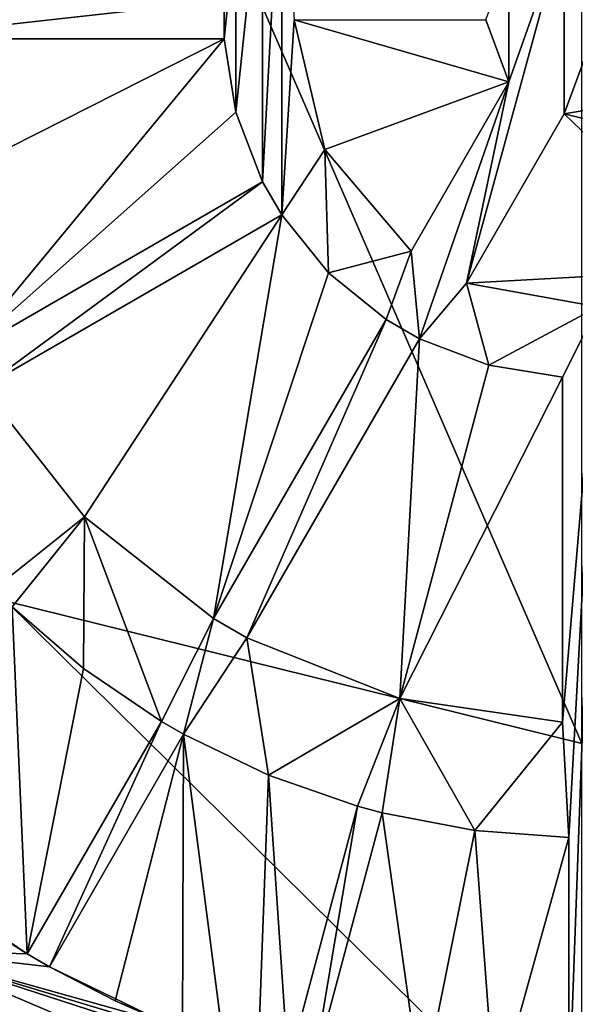
# Model space of a CAD drawing. Units: millimetres. Extents: x -96 to 96, y -246 to 10.
# Drawn here: x -4 to 0, y -242 to -234 of the extents above; entities that cross this region are included whole.
import ezdxf

# ---------------------------------------------------------------- set-up
doc = ezdxf.new("R2010")
doc.units = ezdxf.units.MM
doc.header["$LTSCALE"] = 93.972656
for name, color, linetype in [('506', 7, 'CONTINUOUS'), ('508', 7, 'CONTINUOUS'), ('512', 7, 'CONTINUOUS'), ('514', 7, 'CONTINUOUS'), ('515', 7, 'CONTINUOUS'), ('516', 7, 'CONTINUOUS'), ('517', 7, 'CONTINUOUS'), ('518', 7, 'CONTINUOUS'), ('519', 7, 'CONTINUOUS'), ('520', 7, 'CONTINUOUS'), ('521', 7, 'CONTINUOUS'), ('522', 7, 'CONTINUOUS'), ('523', 7, 'CONTINUOUS'), ('524', 7, 'CONTINUOUS'), ('525', 7, 'CONTINUOUS'), ('534', 7, 'CONTINUOUS'), ('535', 7, 'CONTINUOUS'), ('545', 7, 'CONTINUOUS'), ('546', 7, 'CONTINUOUS'), ('547', 7, 'CONTINUOUS'), ('548', 7, 'CONTINUOUS'), ('549', 7, 'CONTINUOUS'), ('550', 7, 'CONTINUOUS'), ('574', 7, 'CONTINUOUS'), ('576', 7, 'CONTINUOUS'), ('577', 7, 'CONTINUOUS'), ('578', 7, 'CONTINUOUS'), ('579', 7, 'CONTINUOUS')]:
    doc.layers.add(name, color=color, linetype=linetype)

msp = doc.modelspace()

# ---------------------------------------------------------------- linework, layer by layer
at = {"layer": '506', "color": 7, "linetype": 'Continuous'}
for points in [[(0, -230.2249, -82.3995), (-4.5, -229.372, -83.2518), (0, -239.7639, -96.6939), (0, -230.2249, -82.3995)], [(0, -239.7639, -96.6939), (-4.5, -229.372, -83.2518), (-4.5, -238.6496, -97.1544), (0, -239.7639, -96.6939)], [(0, -243.1, -113.5), (-4.5, -238.6496, -97.1544), (-5.2901, -241.3812, -113.5), (0, -243.1, -113.5)], [(0, -239.7639, -96.6939), (-4.5, -238.6496, -97.1544), (0, -243.1, -113.5), (0, -239.7639, -96.6939)]]:
    msp.add_3dface(points, dxfattribs=at)
at = {"layer": '508', "color": 7, "linetype": 'Continuous'}
for points in [[(0, -243.1, -113.5), (-5.2901, -241.3812, -113.5), (0, -243.1, -123.0359), (0, -243.1, -113.5)], [(0, -243.1, -123.0359), (-5.2901, -241.3812, -113.5), (-5.2901, -241.3812, -123.0359), (0, -243.1, -123.0359)]]:
    msp.add_3dface(points, dxfattribs=at)
at = {"layer": '512', "color": 7, "linetype": 'Continuous'}
for points in [[(0, -243.1, -123.0359), (-5.2901, -241.3812, -123.0359), (0, -243.6359, -125.0359), (0, -243.1, -123.0359)], [(0, -243.6359, -125.0359), (-5.2901, -241.3812, -123.0359), (-4.7679, -242.3583, -125.0359), (0, -243.6359, -125.0359)]]:
    msp.add_3dface(points, dxfattribs=at)
at = {"layer": '514', "color": 7, "linetype": 'Continuous'}
for points in [[(-2.3464, -235.6279, -144.5), (-2.4964, -235.3681, -144.5), (-2.3464, -232.5721, -144.5), (-2.3464, -235.6279, -144.5)], [(-2.4964, -235.3681, -144.5), (-2.4964, -232.8319, -144.5), (-2.3464, -232.5721, -144.5), (-2.4964, -235.3681, -144.5)], [(-2.25, -234.0997, -144.5), (-2.3464, -235.6279, -144.5), (-2.3464, -232.5721, -144.5), (-2.25, -234.0997, -144.5)], [(-2.4964, -235.3681, -144.5), (-2.7047, -234.8244, -144.5), (-2.4964, -232.8319, -144.5), (-2.4964, -235.3681, -144.5)], [(-2.4964, -232.8319, -144.5), (-2.7047, -234.8244, -144.5), (-2.7045, -233.375, -144.5), (-2.4964, -232.8319, -144.5)], [(-2.7047, -234.8244, -144.5), (-2.796, -234.25, -144.5), (-2.7045, -233.375, -144.5), (-2.7047, -234.8244, -144.5)], [(-2.7045, -233.375, -144.5), (-2.796, -234.25, -144.5), (-2.796, -233.95, -144.5), (-2.7045, -233.375, -144.5)], [(-0.9015, -236.1615, -144.5), (-0.137, -233.3626, -144.5), (-0.1371, -234.8374, -144.5), (-0.9015, -236.1615, -144.5)], [(-0.137, -233.3626, -144.5), (-0.9015, -236.1615, -144.5), (-0.5701, -234.5874, -144.5), (-0.137, -233.3626, -144.5)], [(-0.5701, -233.6126, -144.5), (-0.137, -233.3626, -144.5), (-0.5701, -234.5874, -144.5), (-0.5701, -233.6126, -144.5)], [(-0.137, -233.3626, -144.5), (0.3748, -233.4503, -144.5), (-0.1371, -234.8374, -144.5), (-0.137, -233.3626, -144.5)], [(-0.1371, -234.8374, -144.5), (0.3748, -233.4503, -144.5), (0.3748, -234.7496, -144.5), (-0.1371, -234.8374, -144.5)], [(-0.75, -234.0997, -144.5), (-0.5701, -233.6126, -144.5), (-0.5701, -234.5874, -144.5), (-0.75, -234.0997, -144.5)], [(-2.796, -234.25, -144.5), (-5.498, -234.25, -144.5), (-2.796, -233.95, -144.5), (-2.796, -234.25, -144.5)], [(-2.796, -233.95, -144.5), (-5.498, -234.25, -144.5), (-5.498, -233.95, -144.5), (-2.796, -233.95, -144.5)], [(-2.25, -234.0997, -144.5), (-2.0082, -235.1146, -144.5), (-2.3464, -235.6279, -144.5), (-2.25, -234.0997, -144.5)], [(-1.3345, -235.9115, -144.5), (-0.5701, -234.5874, -144.5), (-1.2681, -236.5964, -144.5), (-1.3345, -235.9115, -144.5)], [(-0.5701, -234.5874, -144.5), (-0.9015, -236.1615, -144.5), (-1.2681, -236.5964, -144.5), (-0.5701, -234.5874, -144.5)], [(-2.3464, -235.6279, -144.5), (-2.0082, -235.1146, -144.5), (-1.9802, -236.0796, -144.5), (-2.3464, -235.6279, -144.5)], [(-2.0082, -235.1146, -144.5), (-1.3345, -235.9115, -144.5), (-1.9802, -236.0796, -144.5), (-2.0082, -235.1146, -144.5)], [(-2.4964, -235.3681, -144.5), (-4.6864, -236.9789, -144.5), (-4.8364, -236.7191, -144.5), (-2.4964, -235.3681, -144.5)], [(-2.3464, -235.6279, -144.5), (-4.6864, -236.9789, -144.5), (-2.4964, -235.3681, -144.5), (-2.3464, -235.6279, -144.5)], [(-1.9802, -236.0796, -144.5), (-1.3345, -235.9115, -144.5), (-1.5279, -236.4464, -144.5), (-1.9802, -236.0796, -144.5)], [(-1.3345, -235.9115, -144.5), (-1.2681, -236.5964, -144.5), (-1.5279, -236.4464, -144.5), (-1.3345, -235.9115, -144.5)], [(-1.2681, -236.5964, -144.5), (-0.9015, -236.1615, -144.5), (-0.7251, -236.8045, -144.5), (-1.2681, -236.5964, -144.5)], [(-0.9015, -236.1615, -144.5), (0.1252, -236.3464, -144.5), (-0.7251, -236.8045, -144.5), (-0.9015, -236.1615, -144.5)], [(-0.7251, -236.8045, -144.5), (0.1252, -236.3464, -144.5), (-0.15, -236.896, -144.5), (-0.7251, -236.8045, -144.5)], [(-0.15, -236.896, -144.5), (0.1252, -236.3464, -144.5), (-0.15, -239.598, -144.5), (-0.15, -236.896, -144.5)], [(-0.15, -239.598, -144.5), (0.1252, -236.3464, -144.5), (-0.1, -240.4992, -144.5), (-0.15, -239.598, -144.5)], [(0.1252, -236.3464, -144.5), (0, -243.1, -144.5), (-0.1, -242.5994, -144.5), (0.1252, -236.3464, -144.5)], [(-0.1, -240.4992, -144.5), (0.1252, -236.3464, -144.5), (-0.1, -242.5994, -144.5), (-0.1, -240.4992, -144.5)], [(-1.5279, -236.4464, -144.5), (-2.6191, -238.9364, -144.5), (-2.8789, -238.7864, -144.5), (-1.5279, -236.4464, -144.5)], [(-1.2681, -236.5964, -144.5), (-2.6191, -238.9364, -144.5), (-1.5279, -236.4464, -144.5), (-1.2681, -236.5964, -144.5)], [(-4.6864, -236.9789, -144.5), (-3.889, -237.989, -144.5), (-4.5956, -238.5542, -144.5), (-4.6864, -236.9789, -144.5)], [(-3.889, -237.989, -144.5), (-4.4542, -238.6956, -144.5), (-4.5956, -238.5542, -144.5), (-3.889, -237.989, -144.5)], [(-4.4542, -238.6956, -144.5), (-3.889, -237.989, -144.5), (-3.8963, -239.1773, -144.5), (-4.4542, -238.6956, -144.5)], [(-3.8963, -239.1773, -144.5), (-3.889, -237.989, -144.5), (-3.2862, -239.5919, -144.5), (-3.8963, -239.1773, -144.5)], [(-3.889, -237.989, -144.5), (-2.8789, -238.7864, -144.5), (-3.2862, -239.5919, -144.5), (-3.889, -237.989, -144.5)], [(-2.8789, -238.7864, -144.5), (-3.113, -239.6919, -144.5), (-3.2862, -239.5919, -144.5), (-2.8789, -238.7864, -144.5)], [(-2.8789, -238.7864, -144.5), (-2.6191, -238.9364, -144.5), (-3.113, -239.6919, -144.5), (-2.8789, -238.7864, -144.5)], [(-3.113, -239.6919, -144.5), (-2.6191, -238.9364, -144.5), (-2.4495, -240.0127, -144.5), (-3.113, -239.6919, -144.5)], [(-2.6191, -238.9364, -144.5), (-1.4235, -239.4125, -144.5), (-2.4495, -240.0127, -144.5), (-2.6191, -238.9364, -144.5)], [(-2.4495, -240.0127, -144.5), (-1.4235, -239.4125, -144.5), (-1.7528, -240.2553, -144.5), (-2.4495, -240.0127, -144.5)], [(-1.4235, -239.4125, -144.5), (-1.5596, -240.307, -144.5), (-1.7528, -240.2553, -144.5), (-1.4235, -239.4125, -144.5)], [(-1.5596, -240.307, -144.5), (-1.4235, -239.4125, -144.5), (-0.8358, -240.4452, -144.5), (-1.5596, -240.307, -144.5)], [(-1.4235, -239.4125, -144.5), (-0.15, -239.598, -144.5), (-0.8358, -240.4452, -144.5), (-1.4235, -239.4125, -144.5)], [(-3.2862, -239.5919, -144.5), (-4.1631, -241.5107, -144.5), (-4.3363, -241.4107, -144.5), (-3.2862, -239.5919, -144.5)], [(-3.113, -239.6919, -144.5), (-4.1631, -241.5107, -144.5), (-3.2862, -239.5919, -144.5), (-3.113, -239.6919, -144.5)], [(-0.8358, -240.4452, -144.5), (-0.15, -239.598, -144.5), (-0.1, -240.4992, -144.5), (-0.8358, -240.4452, -144.5)], [(-1.7528, -240.2553, -144.5), (-2.1032, -242.3357, -144.5), (-2.2964, -242.2839, -144.5), (-1.7528, -240.2553, -144.5)], [(-1.5596, -240.307, -144.5), (-2.1032, -242.3357, -144.5), (-1.7528, -240.2553, -144.5), (-1.5596, -240.307, -144.5)], [(-4.3363, -241.4107, -144.5), (-5.2899, -241.3813, -144.5), (-5.1746, -240.8434, -144.5), (-4.3363, -241.4107, -144.5)], [(0, -243.1, -144.5), (-5.2899, -241.3813, -144.5), (-2.2964, -242.2839, -144.5), (0, -243.1, -144.5)], [(-5.2899, -241.3813, -144.5), (-4.1631, -241.5107, -144.5), (-3.2529, -241.9529, -144.5), (-5.2899, -241.3813, -144.5)], [(-4.1631, -241.5107, -144.5), (-5.2899, -241.3813, -144.5), (-4.3363, -241.4107, -144.5), (-4.1631, -241.5107, -144.5)], [(-2.2964, -242.2839, -144.5), (-5.2899, -241.3813, -144.5), (-3.2529, -241.9529, -144.5), (-2.2964, -242.2839, -144.5)]]:
    msp.add_3dface(points, dxfattribs=at)
at = {"layer": '515', "color": 7, "linetype": 'Continuous'}
for points in [[(-0.75, -234.0997, -144.5), (-0.5701, -234.5874, -144.5), (-0.75, -234.0998, -134.5), (-0.75, -234.0997, -144.5)], [(-0.75, -234.0998, -134.5), (-0.5701, -234.5874, -144.5), (-0.5701, -234.5874, -134.5), (-0.75, -234.0998, -134.5)], [(-0.1371, -234.8374, -144.5), (0.3748, -234.7496, -144.5), (-0.137, -234.8374, -134.5), (-0.1371, -234.8374, -144.5)], [(-0.137, -234.8374, -134.5), (0.3748, -234.7496, -144.5), (0.3748, -234.7496, -134.5), (-0.137, -234.8374, -134.5)]]:
    msp.add_3dface(points, dxfattribs=at)
at = {"layer": '516', "color": 7, "linetype": 'Continuous'}
for points in [[(-0.75, -234.0998, -134.5), (-0.5701, -234.5874, -134.5), (-2.25, -234.0997, -134.5), (-0.75, -234.0998, -134.5)], [(-2.25, -234.0997, -134.5), (-0.5701, -234.5874, -134.5), (-2.0082, -235.1146, -134.5), (-2.25, -234.0997, -134.5)], [(-2.0082, -235.1146, -134.5), (-0.5701, -234.5874, -134.5), (-1.3345, -235.9115, -134.5), (-2.0082, -235.1146, -134.5)], [(-0.137, -234.8374, -134.5), (0.3748, -234.7496, -134.5), (1.8828, -235.3318, -134.5), (-0.137, -234.8374, -134.5)], [(-0.9015, -236.1615, -134.5), (-0.137, -234.8374, -134.5), (1.1249, -236.0486, -134.5), (-0.9015, -236.1615, -134.5)], [(1.1249, -236.0486, -134.5), (-0.137, -234.8374, -134.5), (1.8828, -235.3318, -134.5), (1.1249, -236.0486, -134.5)], [(0.1252, -236.3464, -134.5), (-0.9015, -236.1615, -134.5), (1.1249, -236.0486, -134.5), (0.1252, -236.3464, -134.5)]]:
    msp.add_3dface(points, dxfattribs=at)
at = {"layer": '517', "color": 7, "linetype": 'Continuous'}
for points in [[(-2.0082, -235.1146, -144.5), (-2.25, -234.0997, -144.5), (-2.0082, -235.1146, -134.5), (-2.0082, -235.1146, -144.5)], [(-2.25, -234.0997, -144.5), (-2.25, -234.0997, -134.5), (-2.0082, -235.1146, -134.5), (-2.25, -234.0997, -144.5)], [(-1.3345, -235.9115, -144.5), (-2.0082, -235.1146, -144.5), (-1.3345, -235.9115, -134.5), (-1.3345, -235.9115, -144.5)], [(-2.0082, -235.1146, -144.5), (-2.0082, -235.1146, -134.5), (-1.3345, -235.9115, -134.5), (-2.0082, -235.1146, -144.5)], [(0.1252, -236.3464, -144.5), (-0.9015, -236.1615, -144.5), (0.1252, -236.3464, -134.5), (0.1252, -236.3464, -144.5)], [(-0.9015, -236.1615, -144.5), (-0.9015, -236.1615, -134.5), (0.1252, -236.3464, -134.5), (-0.9015, -236.1615, -144.5)]]:
    msp.add_3dface(points, dxfattribs=at)
at = {"layer": '518', "color": 7, "linetype": 'Continuous'}
for points in [[(-2.796, -234.25, -144.5), (-2.7047, -234.8244, -144.5), (-2.796, -234.25, -134.5), (-2.796, -234.25, -144.5)], [(-2.796, -234.25, -134.5), (-2.7047, -234.8244, -144.5), (-2.7047, -234.8244, -134.5), (-2.796, -234.25, -134.5)], [(-2.7047, -234.8244, -144.5), (-2.4964, -235.3681, -144.5), (-2.7047, -234.8244, -134.5), (-2.7047, -234.8244, -144.5)], [(-2.7047, -234.8244, -134.5), (-2.4964, -235.3681, -144.5), (-2.4964, -235.3681, -134.5), (-2.7047, -234.8244, -134.5)], [(-2.3464, -235.6279, -144.5), (-1.9802, -236.0796, -144.5), (-2.3464, -235.6279, -134.5), (-2.3464, -235.6279, -144.5)], [(-2.3464, -235.6279, -134.5), (-1.9802, -236.0796, -144.5), (-1.9801, -236.0796, -134.5), (-2.3464, -235.6279, -134.5)], [(-1.9802, -236.0796, -144.5), (-1.5279, -236.4464, -144.5), (-1.9801, -236.0796, -134.5), (-1.9802, -236.0796, -144.5)], [(-1.9801, -236.0796, -134.5), (-1.5279, -236.4464, -144.5), (-1.5279, -236.4464, -134.5), (-1.9801, -236.0796, -134.5)], [(-1.2681, -236.5964, -144.5), (-0.7251, -236.8045, -144.5), (-1.2681, -236.5964, -134.5), (-1.2681, -236.5964, -144.5)], [(-1.2681, -236.5964, -134.5), (-0.7251, -236.8045, -144.5), (-0.7251, -236.8045, -134.5), (-1.2681, -236.5964, -134.5)], [(-0.7251, -236.8045, -144.5), (-0.15, -236.896, -144.5), (-0.7251, -236.8045, -134.5), (-0.7251, -236.8045, -144.5)], [(-0.7251, -236.8045, -134.5), (-0.15, -236.896, -144.5), (-0.15, -236.896, -134.5), (-0.7251, -236.8045, -134.5)]]:
    msp.add_3dface(points, dxfattribs=at)
at = {"layer": '519', "color": 7, "linetype": 'Continuous'}
for points in [[(-5.498, -234.25, -134.5), (-2.796, -234.25, -134.5), (-5.3125, -235.5235, -134.5), (-5.498, -234.25, -134.5)], [(-5.3125, -235.5235, -134.5), (-2.796, -234.25, -134.5), (-4.8364, -236.7191, -134.5), (-5.3125, -235.5235, -134.5)], [(-2.796, -234.25, -134.5), (-2.7047, -234.8244, -134.5), (-4.8364, -236.7191, -134.5), (-2.796, -234.25, -134.5)], [(-2.7047, -234.8244, -134.5), (-2.4964, -235.3681, -134.5), (-4.8364, -236.7191, -134.5), (-2.7047, -234.8244, -134.5)], [(-4.6864, -236.9789, -134.5), (-2.3464, -235.6279, -134.5), (-3.889, -237.989, -134.5), (-4.6864, -236.9789, -134.5)], [(-3.889, -237.989, -134.5), (-2.3464, -235.6279, -134.5), (-2.8789, -238.7864, -134.5), (-3.889, -237.989, -134.5)], [(-2.3464, -235.6279, -134.5), (-1.9801, -236.0796, -134.5), (-2.8789, -238.7864, -134.5), (-2.3464, -235.6279, -134.5)], [(-1.9801, -236.0796, -134.5), (-1.5279, -236.4464, -134.5), (-2.8789, -238.7864, -134.5), (-1.9801, -236.0796, -134.5)], [(-2.6191, -238.9364, -134.5), (-1.2681, -236.5964, -134.5), (-1.4235, -239.4125, -134.5), (-2.6191, -238.9364, -134.5)], [(-1.2681, -236.5964, -134.5), (-0.7251, -236.8045, -134.5), (-1.4235, -239.4125, -134.5), (-1.2681, -236.5964, -134.5)], [(-0.7251, -236.8045, -134.5), (-0.15, -236.896, -134.5), (-1.4235, -239.4125, -134.5), (-0.7251, -236.8045, -134.5)], [(-1.4235, -239.4125, -134.5), (-0.15, -236.896, -134.5), (-0.15, -239.598, -134.5), (-1.4235, -239.4125, -134.5)]]:
    msp.add_3dface(points, dxfattribs=at)
at = {"layer": '520', "color": 7, "linetype": 'Continuous'}
for points in [[(-3.889, -237.989, -144.5), (-4.6864, -236.9789, -144.5), (-3.889, -237.989, -134.5), (-3.889, -237.989, -144.5)], [(-4.6864, -236.9789, -144.5), (-4.6864, -236.9789, -134.5), (-3.889, -237.989, -134.5), (-4.6864, -236.9789, -144.5)], [(-2.8789, -238.7864, -144.5), (-3.889, -237.989, -144.5), (-2.8789, -238.7864, -134.5), (-2.8789, -238.7864, -144.5)], [(-3.889, -237.989, -144.5), (-3.889, -237.989, -134.5), (-2.8789, -238.7864, -134.5), (-3.889, -237.989, -144.5)], [(-1.4235, -239.4125, -144.5), (-2.6191, -238.9364, -144.5), (-1.4235, -239.4125, -134.5), (-1.4235, -239.4125, -144.5)], [(-2.6191, -238.9364, -144.5), (-2.6191, -238.9364, -134.5), (-1.4235, -239.4125, -134.5), (-2.6191, -238.9364, -144.5)], [(-0.15, -239.598, -144.5), (-1.4235, -239.4125, -144.5), (-0.15, -239.598, -134.5), (-0.15, -239.598, -144.5)], [(-1.4235, -239.4125, -144.5), (-1.4235, -239.4125, -134.5), (-0.15, -239.598, -134.5), (-1.4235, -239.4125, -144.5)]]:
    msp.add_3dface(points, dxfattribs=at)
at = {"layer": '521', "color": 7, "linetype": 'Continuous'}
for points in [[(-4.4542, -238.6956, -144.5), (-3.8963, -239.1773, -144.5), (-4.4542, -238.6956, -134.5), (-4.4542, -238.6956, -144.5)], [(-4.4542, -238.6956, -134.5), (-3.8963, -239.1773, -144.5), (-3.8962, -239.1774, -134.5), (-4.4542, -238.6956, -134.5)], [(-3.8963, -239.1773, -144.5), (-3.2862, -239.5919, -144.5), (-3.8962, -239.1774, -134.5), (-3.8963, -239.1773, -144.5)], [(-3.8962, -239.1774, -134.5), (-3.2862, -239.5919, -144.5), (-3.2862, -239.5919, -134.5), (-3.8962, -239.1774, -134.5)], [(-3.113, -239.6919, -144.5), (-2.4495, -240.0127, -144.5), (-3.113, -239.6919, -134.5), (-3.113, -239.6919, -144.5)], [(-3.113, -239.6919, -134.5), (-2.4495, -240.0127, -144.5), (-2.4494, -240.0127, -134.5), (-3.113, -239.6919, -134.5)], [(-2.4495, -240.0127, -144.5), (-1.7528, -240.2553, -144.5), (-2.4494, -240.0127, -134.5), (-2.4495, -240.0127, -144.5)], [(-2.4494, -240.0127, -134.5), (-1.7528, -240.2553, -144.5), (-1.7528, -240.2553, -134.5), (-2.4494, -240.0127, -134.5)], [(-1.5596, -240.307, -144.5), (-0.8358, -240.4452, -144.5), (-1.5596, -240.3071, -134.5), (-1.5596, -240.307, -144.5)], [(-1.5596, -240.3071, -134.5), (-0.8358, -240.4452, -144.5), (-0.8357, -240.4452, -134.5), (-1.5596, -240.3071, -134.5)], [(-0.8358, -240.4452, -144.5), (-0.1, -240.4992, -144.5), (-0.8357, -240.4452, -134.5), (-0.8358, -240.4452, -144.5)], [(-0.8357, -240.4452, -134.5), (-0.1, -240.4992, -144.5), (-0.1, -240.4992, -134.5), (-0.8357, -240.4452, -134.5)]]:
    msp.add_3dface(points, dxfattribs=at)
at = {"layer": '522', "color": 7, "linetype": 'Continuous'}
for points in [[(-4.8233, -241.099, -134.5), (-4.4542, -238.6956, -134.5), (-4.3363, -241.4107, -134.5), (-4.8233, -241.099, -134.5)], [(-4.4542, -238.6956, -134.5), (-3.8962, -239.1774, -134.5), (-4.3363, -241.4107, -134.5), (-4.4542, -238.6956, -134.5)], [(-3.8962, -239.1774, -134.5), (-3.2862, -239.5919, -134.5), (-4.3363, -241.4107, -134.5), (-3.8962, -239.1774, -134.5)], [(-4.1631, -241.5107, -134.5), (-3.113, -239.6919, -134.5), (-3.6497, -241.7766, -134.5), (-4.1631, -241.5107, -134.5)], [(-3.6497, -241.7766, -134.5), (-3.113, -239.6919, -134.5), (-3.1213, -242.0062, -134.5), (-3.6497, -241.7766, -134.5)], [(-3.113, -239.6919, -134.5), (-2.5885, -243.7592, -134.5), (-3.1213, -242.0062, -134.5), (-3.113, -239.6919, -134.5)], [(-3.113, -239.6919, -134.5), (-2.4494, -240.0127, -134.5), (-2.5885, -243.7592, -134.5), (-3.113, -239.6919, -134.5)], [(-2.5885, -243.7592, -134.5), (-2.4494, -240.0127, -134.5), (-2.2964, -242.2839, -134.5), (-2.5885, -243.7592, -134.5)], [(-2.4494, -240.0127, -134.5), (-1.7528, -240.2553, -134.5), (-2.2964, -242.2839, -134.5), (-2.4494, -240.0127, -134.5)], [(-1.5596, -240.3071, -134.5), (-1.25, -242.5076, -134.5), (-2.1032, -242.3357, -134.5), (-1.5596, -240.3071, -134.5)], [(-1.5596, -240.3071, -134.5), (-0.8357, -240.4452, -134.5), (-1.25, -242.5076, -134.5), (-1.5596, -240.3071, -134.5)], [(-1.25, -242.5076, -134.5), (-0.8357, -240.4452, -134.5), (-0.6776, -242.5729, -134.5), (-1.25, -242.5076, -134.5)], [(-0.8357, -240.4452, -134.5), (-0.1, -240.4992, -134.5), (-0.6776, -242.5729, -134.5), (-0.8357, -240.4452, -134.5)], [(-0.6776, -242.5729, -134.5), (-0.1, -240.4992, -134.5), (-0.1, -242.5994, -134.5), (-0.6776, -242.5729, -134.5)]]:
    msp.add_3dface(points, dxfattribs=at)
at = {"layer": '523', "color": 7, "linetype": 'Continuous'}
for points in [[(-4.3363, -241.4107, -144.5), (-5.1746, -240.8434, -144.5), (-4.3363, -241.4107, -134.5), (-4.3363, -241.4107, -144.5)], [(-5.1746, -240.8434, -144.5), (-4.8233, -241.099, -134.5), (-4.3363, -241.4107, -134.5), (-5.1746, -240.8434, -144.5)], [(-3.2529, -241.9529, -144.5), (-4.1631, -241.5107, -144.5), (-3.6497, -241.7766, -134.5), (-3.2529, -241.9529, -144.5)], [(-4.1631, -241.5107, -144.5), (-4.1631, -241.5107, -134.5), (-3.6497, -241.7766, -134.5), (-4.1631, -241.5107, -144.5)], [(-3.2529, -241.9529, -144.5), (-3.6497, -241.7766, -134.5), (-3.1213, -242.0062, -134.5), (-3.2529, -241.9529, -144.5)]]:
    msp.add_3dface(points, dxfattribs=at)
at = {"layer": '524', "color": 7, "linetype": 'Continuous'}
for points in [[(-5.2899, -241.3813, -144.5), (0, -243.1, -144.5), (-5.2901, -241.3812, -143.2), (-5.2899, -241.3813, -144.5)], [(-5.2901, -241.3812, -143.2), (0, -243.1, -144.5), (0, -243.1, -143.2), (-5.2901, -241.3812, -143.2)]]:
    msp.add_3dface(points, dxfattribs=at)
at = {"layer": '525', "color": 7, "linetype": 'Continuous'}
msp.add_3dface([(-5.2901, -241.3812, -143.2), (0, -243.1, -143.2), (-4.9399, -242.1561, -142.75), (-5.2901, -241.3812, -143.2)], dxfattribs=at)
at = {"layer": '534', "color": 7, "linetype": 'Continuous'}
for points in [[(-0.5701, -234.5874, -144.5), (-1.3345, -235.9115, -144.5), (-1.3345, -235.9115, -134.5), (-0.5701, -234.5874, -144.5)], [(-0.5701, -234.5874, -134.5), (-0.5701, -234.5874, -144.5), (-1.3345, -235.9115, -134.5), (-0.5701, -234.5874, -134.5)]]:
    msp.add_3dface(points, dxfattribs=at)
at = {"layer": '535', "color": 7, "linetype": 'Continuous'}
for points in [[(-0.9015, -236.1615, -144.5), (-0.1371, -234.8374, -144.5), (-0.137, -234.8374, -134.5), (-0.9015, -236.1615, -144.5)], [(-0.9015, -236.1615, -144.5), (-0.137, -234.8374, -134.5), (-0.9015, -236.1615, -134.5), (-0.9015, -236.1615, -144.5)]]:
    msp.add_3dface(points, dxfattribs=at)
at = {"layer": '545', "color": 7, "linetype": 'Continuous'}
for points in [[(-0.15, -236.896, -144.5), (-0.15, -239.598, -144.5), (-0.15, -239.598, -134.5), (-0.15, -236.896, -144.5)], [(-0.15, -236.896, -134.5), (-0.15, -236.896, -144.5), (-0.15, -239.598, -134.5), (-0.15, -236.896, -134.5)]]:
    msp.add_3dface(points, dxfattribs=at)
at = {"layer": '546', "color": 7, "linetype": 'Continuous'}
for points in [[(-2.6191, -238.9364, -144.5), (-1.2681, -236.5964, -144.5), (-1.2681, -236.5964, -134.5), (-2.6191, -238.9364, -144.5)], [(-2.6191, -238.9364, -144.5), (-1.2681, -236.5964, -134.5), (-2.6191, -238.9364, -134.5), (-2.6191, -238.9364, -144.5)]]:
    msp.add_3dface(points, dxfattribs=at)
at = {"layer": '547', "color": 7, "linetype": 'Continuous'}
for points in [[(-1.5279, -236.4464, -144.5), (-2.8789, -238.7864, -144.5), (-2.8789, -238.7864, -134.5), (-1.5279, -236.4464, -144.5)], [(-1.5279, -236.4464, -134.5), (-1.5279, -236.4464, -144.5), (-2.8789, -238.7864, -134.5), (-1.5279, -236.4464, -134.5)]]:
    msp.add_3dface(points, dxfattribs=at)
at = {"layer": '548', "color": 7, "linetype": 'Continuous'}
for points in [[(-4.6864, -236.9789, -144.5), (-2.3464, -235.6279, -144.5), (-2.3464, -235.6279, -134.5), (-4.6864, -236.9789, -144.5)], [(-4.6864, -236.9789, -144.5), (-2.3464, -235.6279, -134.5), (-4.6864, -236.9789, -134.5), (-4.6864, -236.9789, -144.5)]]:
    msp.add_3dface(points, dxfattribs=at)
at = {"layer": '549', "color": 7, "linetype": 'Continuous'}
for points in [[(-2.4964, -235.3681, -144.5), (-4.8364, -236.7191, -144.5), (-4.8364, -236.7191, -134.5), (-2.4964, -235.3681, -144.5)], [(-2.4964, -235.3681, -134.5), (-2.4964, -235.3681, -144.5), (-4.8364, -236.7191, -134.5), (-2.4964, -235.3681, -134.5)]]:
    msp.add_3dface(points, dxfattribs=at)
at = {"layer": '550', "color": 7, "linetype": 'Continuous'}
for points in [[(-5.498, -234.25, -144.5), (-2.796, -234.25, -144.5), (-2.796, -234.25, -134.5), (-5.498, -234.25, -144.5)], [(-5.498, -234.25, -144.5), (-2.796, -234.25, -134.5), (-5.498, -234.25, -134.5), (-5.498, -234.25, -144.5)]]:
    msp.add_3dface(points, dxfattribs=at)
at = {"layer": '574', "color": 7, "linetype": 'Continuous'}
for points in [[(-0.1, -240.4992, -144.5), (-0.1, -242.5994, -144.5), (-0.1, -242.5994, -134.5), (-0.1, -240.4992, -144.5)], [(-0.1, -240.4992, -134.5), (-0.1, -240.4992, -144.5), (-0.1, -242.5994, -134.5), (-0.1, -240.4992, -134.5)]]:
    msp.add_3dface(points, dxfattribs=at)
at = {"layer": '576', "color": 7, "linetype": 'Continuous'}
for points in [[(-1.7528, -240.2553, -144.5), (-2.2964, -242.2839, -144.5), (-2.2964, -242.2839, -135.3), (-1.7528, -240.2553, -144.5)], [(-1.7528, -240.2553, -134.5), (-1.7528, -240.2553, -144.5), (-2.2964, -242.2839, -134.5), (-1.7528, -240.2553, -134.5)], [(-2.2964, -242.2839, -134.5), (-1.7528, -240.2553, -144.5), (-2.2964, -242.2839, -135.3), (-2.2964, -242.2839, -134.5)]]:
    msp.add_3dface(points, dxfattribs=at)
at = {"layer": '577', "color": 7, "linetype": 'Continuous'}
for points in [[(-2.1032, -242.3357, -144.5), (-1.5596, -240.307, -144.5), (-1.5596, -240.3071, -134.5), (-2.1032, -242.3357, -144.5)], [(-2.1032, -242.3357, -144.5), (-1.5596, -240.3071, -134.5), (-2.1032, -242.3357, -135.3), (-2.1032, -242.3357, -144.5)], [(-1.5596, -240.3071, -134.5), (-2.1032, -242.3357, -134.5), (-2.1032, -242.3357, -135.3), (-1.5596, -240.3071, -134.5)]]:
    msp.add_3dface(points, dxfattribs=at)
at = {"layer": '578', "color": 7, "linetype": 'Continuous'}
for points in [[(-3.2862, -239.5919, -144.5), (-4.3363, -241.4107, -144.5), (-4.3363, -241.4107, -134.5), (-3.2862, -239.5919, -144.5)], [(-3.2862, -239.5919, -134.5), (-3.2862, -239.5919, -144.5), (-4.3363, -241.4107, -134.5), (-3.2862, -239.5919, -134.5)]]:
    msp.add_3dface(points, dxfattribs=at)
at = {"layer": '579', "color": 7, "linetype": 'Continuous'}
for points in [[(-4.1631, -241.5107, -144.5), (-3.113, -239.6919, -144.5), (-3.113, -239.6919, -134.5), (-4.1631, -241.5107, -144.5)], [(-4.1631, -241.5107, -144.5), (-3.113, -239.6919, -134.5), (-4.1631, -241.5107, -134.5), (-4.1631, -241.5107, -144.5)]]:
    msp.add_3dface(points, dxfattribs=at)

doc.saveas('drawing.dxf')
